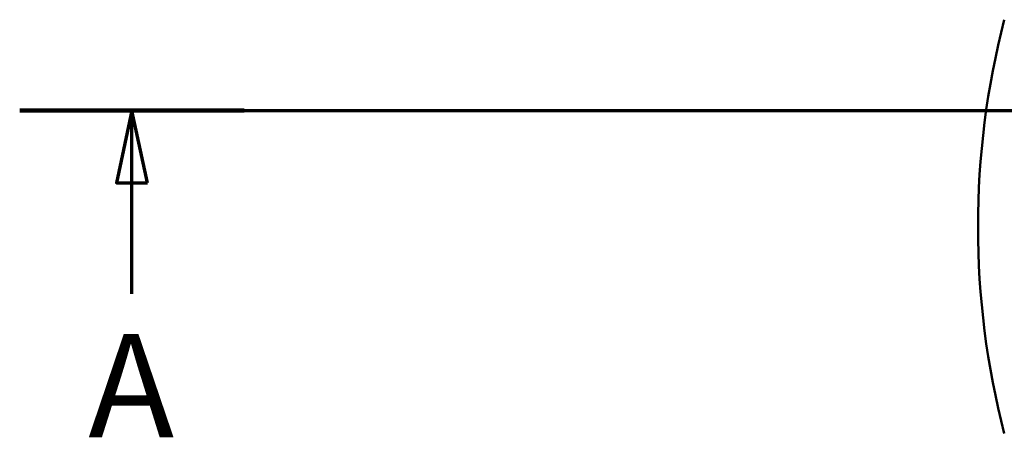
# Model space of a CAD drawing. Units: millimetres. Extents: x 0 to 2100, y 0 to 4061.
# Drawn here: x 191 to 667, y 3453 to 3655 of the extents above; entities that cross this region are included whole.
import ezdxf

# ---------------------------------------------------------------- set-up
doc = ezdxf.new("R2010")
doc.units = ezdxf.units.MM
doc.header["$LTSCALE"] = 10
doc.linetypes.add('CHAIN', pattern=[0.3543, 0.2362, -0.0295, 0.0591, -0.0295])
doc.linetypes.add('LONG_DASH_DOTTED', pattern=[0.3001, 0.2362, -0.0295, 0.0049, -0.0295])
doc.layers.add('Section View Lines(ISO)', color=7, linetype='LONG_DASH_DOTTED', lineweight=70)
doc.layers.add('Visible Edges(ISO)', color=7, linetype='Continuous', lineweight=50)
doc.styles.add('Text__5.0mm', font='arial.ttf', dxfattribs={"width": 0.9})

# ---------------------------------------------------------------- blocks, each defined once
blk = doc.blocks.new('2dTransSection0')
at = {"layer": 'Section View Lines(ISO)', "linetype": 'CHAIN', "ltscale": 46.397602}
blk.add_line((19.122, 361.103), (194.348, 361.103), dxfattribs=at)
at = {"layer": 'Section View Lines(ISO)', "linetype": 'Continuous', "lineweight": 140}
blk.add_line((19.122, 361.103), (29.961, 361.103), dxfattribs=at)
at = {"layer": 'Section View Lines(ISO)', "linetype": 'Continuous'}
for p, q in [((24.542, 361.103), (23.792, 357.603)), ((24.542, 357.603), (24.542, 361.103)), ((25.292, 357.603), (24.542, 361.103)), ((23.792, 357.603), (25.292, 357.603)), ((24.542, 352.251), (24.542, 357.603))]:
    blk.add_line(p, q, dxfattribs=at)
at = {"layer": 'Section View Lines(ISO)', "linetype": 'Continuous', "flags": 128}
blk.add_lwpolyline([(25.292, 357.603), (24.542, 361.103), (23.792, 357.603), (25.292, 357.603)], dxfattribs=at)
at = {"layer": 'Section View Lines(ISO)'}
blk.add_solid([(25.292, 357.603), (24.542, 361.103), (23.792, 357.603), (25.292, 357.603)], dxfattribs=at)
at = {"layer": 'Section View Lines(ISO)', "insert": (22.432, 343.751), "char_height": 5, "attachment_point": 7, "style": 'Text__5.0mm'}
blk.add_mtext('A', dxfattribs=at)

msp = doc.modelspace()

# ---------------------------------------------------------------- linework, layer by layer
at = {"layer": 'Visible Edges(ISO)'}
msp.add_arc((1054.05, 3554.93), 400, 165.5225, 194.4775, dxfattribs=at)

# ---------------------------------------------------------------- block references
at = {"layer": 'Section View Lines(ISO)', "xscale": 10, "yscale": 10, "zscale": 10}
msp.add_blockref('2dTransSection0', (0, 0), dxfattribs=at)

doc.saveas('drawing.dxf')
